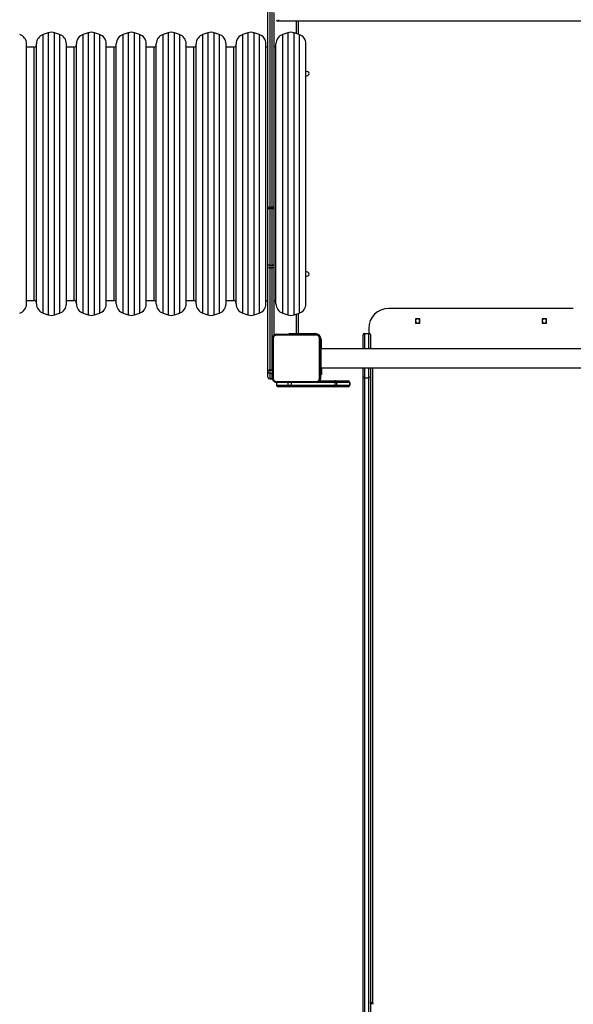
# Model space of a CAD drawing. Units: millimetres. Extents: x -452 to 2089, y 14 to 1422.
# Drawn here: x 1140 to 1251, y 291 to 489 of the extents above; entities that cross this region are included whole.
import ezdxf

# ---------------------------------------------------------------- set-up
doc = ezdxf.new("R2010")
doc.units = ezdxf.units.MM
doc.header["$LTSCALE"] = 20
doc.header["$PDSIZE"] = -1
doc.layers.add('VP-DIM', color=7, linetype='Continuous')
doc.layers.add('VP-EQ', color=7, linetype='Continuous', true_color=0x8a3492)
doc.dimstyles.get("Standard").update_dxf_attribs({"dimtxt": 14, "dimasz": 20, "dimexe": 20, "dimexo": 50, "dimgap": 20, "dimtad": 0, "dimdec": 0, "dimzin": 0, "dimdsep": 46, "dimtxsty": 'Standard', "dimcen": -0.09, "dimadec": 0, "dimazin": 0, "dimtfac": 1, "dimtdec": 4, "dimtofl": 0, "dimtmove": 0, "dimatfit": 3, "dimfxl": 70, "dimfxlon": 1, "dimtolj": 1, "dimtzin": 0, "dimarcsym": 0})

# ---------------------------------------------------------------- blocks, each defined once
blk = doc.blocks.new('*D23')
at = {"layer": 'Defpoints', "color": 0}
for p in [(227.66, 1016.74), (1255.48, 214.8), (1949.92, 214.8)]:
    blk.add_point(p, dxfattribs=at)
at = {"layer": 'VP-DIM', "color": 0, "lineweight": -2}
for p, q in [((1879.92, 1016.74), (1969.92, 1016.74)), ((1949.92, 996.74), (1949.92, 653.27)), ((1949.92, 234.8), (1949.92, 578.27)), ((1879.92, 214.8), (1969.92, 214.8))]:
    blk.add_line(p, q, dxfattribs=at)
at = {"layer": 'VP-DIM', "color": 0}
for points in [[(1953.26, 996.74), (1946.59, 996.74), (1949.92, 1016.74)], [(1946.59, 234.8), (1953.26, 234.8), (1949.92, 214.8)]]:
    blk.add_solid(points, dxfattribs=at)
at = {"layer": 'VP-DIM', "color": 0, "insert": (1949.92, 615.77), "char_height": 14, "attachment_point": 5, "rotation": 90}
blk.add_mtext('\\A1;805', dxfattribs=at)
blk = doc.blocks.new('*D52')
at = {"layer": 'Defpoints', "color": 0}
for p in [(186.84, 1214.32), (1232.57, 14.26), (2068.58, 14.26)]:
    blk.add_point(p, dxfattribs=at)
at = {"layer": 'VP-DIM', "color": 0, "lineweight": -2}
for p, q in [((1998.58, 1214.32), (2088.58, 1214.32)), ((2068.58, 1194.32), (2068.58, 655.29)), ((2068.58, 34.26), (2068.58, 573.29)), ((1998.58, 14.26), (2088.58, 14.26))]:
    blk.add_line(p, q, dxfattribs=at)
at = {"layer": 'VP-DIM', "color": 0}
for points in [[(2071.91, 1194.32), (2065.24, 1194.32), (2068.58, 1214.32)], [(2065.24, 34.26), (2071.91, 34.26), (2068.58, 14.26)]]:
    blk.add_solid(points, dxfattribs=at)
at = {"layer": 'VP-DIM', "color": 0, "insert": (2068.58, 614.29), "char_height": 14, "attachment_point": 5, "rotation": 90}
blk.add_mtext('\\A1;1200', dxfattribs=at)
blk = doc.blocks.new('RC1418_')
at = {"color": 0, "linetype": 'Continuous', "lineweight": 25}
for p, q in [((1189.88, 451.04), (1189.88, 498.45)), ((1190.23, 498.48), (1190.23, 451.08)), ((1190.73, 451.08), (1190.73, 498.48)), ((1191.08, 490.14), (1191.08, 451.04)), ((1192.06, 488.39), (1191.86, 488.39)), ((1271.2, 488.39), (1192.06, 488.39)), ((1195.58, 485.93), (1195.58, 488.39)), ((1195.93, 488.39), (1195.93, 485.81)), ((1145.85, 486.08), (1144.85, 485.75)), ((1144.85, 429.84), (1144.85, 485.75)), ((1145.85, 486.08), (1145.85, 429.5)), ((1148.12, 485.75), (1147.12, 486.08)), ((1147.12, 429.5), (1147.12, 486.08)), ((1148.12, 485.75), (1148.12, 429.84)), ((1153.85, 486.08), (1152.85, 485.75)), ((1152.85, 429.84), (1152.85, 485.75)), ((1153.85, 486.08), (1153.85, 429.5)), ((1156.12, 485.75), (1155.12, 486.08)), ((1155.12, 429.5), (1155.12, 486.08)), ((1156.12, 485.75), (1156.12, 429.84)), ((1161.85, 486.08), (1160.85, 485.75)), ((1160.85, 429.84), (1160.85, 485.75)), ((1161.85, 486.08), (1161.85, 429.5)), ((1164.12, 485.75), (1163.12, 486.08)), ((1163.12, 429.5), (1163.12, 486.08)), ((1164.12, 485.75), (1164.12, 429.84)), ((1169.85, 486.08), (1168.85, 485.75)), ((1168.85, 429.84), (1168.85, 485.75)), ((1169.85, 486.08), (1169.85, 429.5)), ((1172.12, 485.75), (1171.12, 486.08)), ((1171.12, 429.5), (1171.12, 486.08)), ((1172.12, 485.75), (1172.12, 429.84)), ((1177.85, 486.08), (1176.85, 485.75)), ((1176.85, 429.84), (1176.85, 485.75)), ((1177.85, 486.08), (1177.85, 429.5)), ((1180.12, 485.75), (1179.12, 486.08)), ((1179.12, 429.5), (1179.12, 486.08)), ((1180.12, 485.75), (1180.12, 429.84)), ((1185.85, 486.08), (1184.85, 485.75)), ((1184.85, 429.84), (1184.85, 485.75)), ((1185.85, 486.08), (1185.85, 429.5)), ((1188.12, 485.75), (1187.12, 486.08)), ((1187.12, 429.5), (1187.12, 486.08)), ((1188.12, 485.75), (1188.12, 429.84)), ((1193.85, 486.08), (1192.85, 485.75)), ((1192.85, 429.84), (1192.85, 485.75)), ((1193.85, 486.08), (1193.85, 429.5)), ((1196.12, 485.75), (1195.12, 486.08)), ((1195.12, 429.5), (1195.12, 486.08)), ((1196.12, 485.75), (1196.12, 429.84)), ((1141.48, 431.73), (1141.48, 483.85)), ((1143.48, 431.73), (1143.48, 483.85)), ((1149.48, 431.73), (1149.48, 483.85)), ((1151.48, 431.73), (1151.48, 483.85)), ((1157.48, 431.73), (1157.48, 483.85)), ((1159.48, 431.73), (1159.48, 483.85)), ((1165.48, 431.73), (1165.48, 483.85)), ((1167.48, 431.73), (1167.48, 483.85)), ((1173.48, 431.73), (1173.48, 483.85)), ((1175.48, 431.73), (1175.48, 483.85)), ((1181.48, 431.73), (1181.48, 483.85)), ((1183.48, 431.73), (1183.48, 483.85)), ((1189.48, 431.73), (1189.48, 483.85)), ((1191.48, 431.73), (1191.48, 483.85)), ((1197.48, 431.73), (1197.48, 483.85)), ((1142.98, 483.19), (1141.48, 483.19)), ((1142.98, 483.19), (1142.98, 432.39)), ((1150.98, 483.19), (1149.48, 483.19)), ((1150.98, 483.19), (1150.98, 432.39)), ((1158.98, 483.19), (1157.48, 483.19)), ((1158.98, 483.19), (1158.98, 432.39)), ((1166.98, 483.19), (1165.48, 483.19)), ((1166.98, 483.19), (1166.98, 432.39)), ((1174.98, 483.19), (1173.48, 483.19)), ((1174.98, 483.19), (1174.98, 432.39)), ((1182.98, 483.19), (1181.48, 483.19)), ((1182.98, 483.19), (1182.98, 432.39)), ((1189.88, 483.19), (1189.48, 483.19)), ((1189.88, 450.95), (1189.88, 451.04)), ((1189.88, 439.62), (1189.88, 450.95)), ((1190.23, 451.08), (1190.23, 450.81)), ((1190.23, 451.08), (1190.73, 451.08)), ((1190.23, 450.81), (1190.73, 450.81)), ((1190.23, 450.81), (1190.23, 439.49)), ((1190.73, 450.81), (1190.73, 451.08)), ((1190.73, 439.49), (1190.73, 450.81)), ((1191.08, 451.04), (1191.08, 450.95)), ((1191.08, 450.95), (1191.08, 439.62)), ((1189.88, 438.88), (1189.88, 439.62)), ((1189.88, 418.34), (1189.88, 438.88)), ((1190.23, 439.49), (1190.73, 439.49)), ((1190.23, 439.49), (1190.23, 438.94)), ((1190.23, 438.94), (1190.23, 418.4)), ((1190.23, 438.94), (1190.73, 438.94)), ((1190.73, 438.94), (1190.73, 439.49)), ((1190.73, 418.4), (1190.73, 438.94)), ((1191.08, 439.62), (1191.08, 438.88)), ((1191.08, 438.88), (1191.08, 425.44)), ((1141.48, 432.39), (1142.98, 432.39)), ((1149.48, 432.39), (1150.98, 432.39)), ((1157.48, 432.39), (1158.98, 432.39)), ((1165.48, 432.39), (1166.98, 432.39)), ((1173.48, 432.39), (1174.98, 432.39)), ((1181.48, 432.39), (1182.98, 432.39)), ((1189.48, 432.39), (1189.88, 432.39)), ((1251.08, 430.79), (1214.08, 430.79)), ((1144.85, 429.84), (1145.85, 429.5)), ((1147.12, 429.5), (1148.12, 429.84)), ((1152.85, 429.84), (1153.85, 429.5)), ((1155.12, 429.5), (1156.12, 429.84)), ((1160.85, 429.84), (1161.85, 429.5)), ((1163.12, 429.5), (1164.12, 429.84)), ((1168.85, 429.84), (1169.85, 429.5)), ((1171.12, 429.5), (1172.12, 429.84)), ((1176.85, 429.84), (1177.85, 429.5)), ((1179.12, 429.5), (1180.12, 429.84)), ((1184.85, 429.84), (1185.85, 429.5)), ((1187.12, 429.5), (1188.12, 429.84)), ((1192.85, 429.84), (1193.85, 429.5)), ((1195.12, 429.5), (1196.12, 429.84)), ((1195.58, 425.62), (1195.58, 429.66)), ((1195.93, 429.78), (1195.93, 425.74)), ((1220.31, 428.72), (1219.46, 428.72)), ((1219.46, 428.72), (1219.46, 427.87)), ((1220.31, 427.87), (1220.31, 428.72)), ((1245.71, 428.72), (1244.86, 428.72)), ((1244.86, 428.72), (1244.86, 427.87)), ((1245.71, 427.87), (1245.71, 428.72)), ((1210.08, 426.79), (1210.08, 425.79)), ((1219.46, 427.87), (1220.31, 427.87)), ((1244.86, 427.87), (1245.71, 427.87)), ((1194.08, 425.69), (1194.08, 425.62)), ((1195.35, 425.69), (1194.08, 425.69)), ((1195.58, 425.69), (1195.35, 425.69)), ((1195.35, 425.69), (1195.35, 425.62)), ((1195.93, 425.74), (1199.38, 425.74)), ((1199.38, 425.74), (1199.38, 425.62)), ((1200.53, 424.59), (1200.41, 424.59)), ((1200.53, 424.59), (1200.53, 422.69)), ((1208.93, 422.79), (1208.93, 425.49)), ((1208.93, 425.49), (1208.93, 425.49)), ((1209.23, 425.79), (1209.23, 422.79)), ((1209.23, 425.79), (1210.13, 425.79)), ((1209.23, 425.79), (1209.23, 425.79)), ((1209.23, 425.79), (1209.93, 425.79)), ((1209.93, 425.79), (1210.13, 425.79)), ((1210.13, 422.79), (1210.13, 425.79)), ((1210.13, 425.79), (1210.13, 425.79)), ((1210.43, 425.49), (1210.43, 422.79)), ((1210.43, 425.49), (1210.43, 425.49)), ((1200.48, 422.79), (1200.41, 422.79)), ((1200.48, 422.79), (1200.48, 421.79)), ((1264.68, 422.69), (1200.48, 422.69)), ((1208.93, 422.79), (1209.23, 422.79)), ((1208.93, 422.69), (1208.93, 422.79)), ((1209.23, 422.79), (1210.13, 422.79)), ((1209.23, 422.79), (1209.23, 422.69)), ((1210.43, 422.79), (1210.13, 422.79)), ((1210.13, 422.69), (1210.13, 422.79)), ((1210.43, 422.79), (1210.43, 422.69)), ((1200.48, 421.79), (1200.41, 421.79)), ((1200.48, 421.79), (1200.48, 419.79)), ((1200.48, 419.79), (1200.41, 419.79)), ((1200.48, 418.79), (1200.41, 418.79)), ((1200.48, 419.79), (1200.48, 418.79)), ((1200.48, 418.89), (1264.68, 418.89)), ((1200.63, 418.89), (1200.63, 417.54)), ((1208.93, 417.1), (1208.93, 418.89)), ((1209.23, 418.89), (1209.23, 416.9)), ((1210.13, 416.9), (1210.13, 418.89)), ((1210.43, 418.89), (1210.43, 417.1)), ((1210.83, 418.89), (1210.83, 418.85)), ((1210.83, 418.85), (1210.83, 291.49)), ((1210.83, 418.85), (1210.93, 418.85)), ((1210.93, 418.89), (1210.93, 418.85)), ((1189.88, 418.34), (1189.88, 418.32)), ((1189.88, 418.14), (1189.88, 418.32)), ((1189.88, 417.02), (1189.88, 418.14)), ((1190.23, 418.39), (1190.23, 418.4)), ((1190.23, 418.4), (1190.73, 418.4)), ((1190.73, 418.39), (1190.23, 418.39)), ((1190.23, 418.39), (1190.23, 417.79)), ((1190.23, 417.79), (1190.73, 417.79)), ((1190.23, 417.79), (1190.23, 416.67)), ((1190.23, 416.67), (1190.73, 416.67)), ((1190.23, 416.67), (1190.73, 416.67)), ((1190.23, 416.67), (1190.23, 416.67)), ((1190.73, 416.67), (1190.23, 416.67)), ((1190.23, 416.67), (1190.23, 416.67)), ((1190.73, 418.39), (1190.73, 418.4)), ((1190.73, 418.4), (1190.76, 418.4)), ((1190.73, 418.39), (1190.76, 418.39)), ((1190.73, 417.79), (1190.76, 417.79)), ((1190.73, 416.67), (1190.73, 417.79)), ((1190.73, 416.67), (1190.77, 416.67)), ((1190.73, 416.67), (1190.73, 416.67)), ((1190.77, 416.67), (1190.73, 416.67)), ((1190.73, 416.67), (1190.77, 416.67)), ((1190.73, 416.67), (1190.73, 416.67)), ((1200.63, 417.54), (1200.41, 417.54)), ((1208.93, 263.84), (1208.93, 417.1)), ((1209.23, 416.9), (1210.13, 416.9)), ((1209.23, 416.9), (1209.23, 263.65)), ((1210.13, 263.65), (1210.13, 416.9)), ((1210.43, 417.1), (1210.43, 263.84)), ((1191.58, 415.94), (1191.58, 415.44)), ((1191.58, 415.94), (1191.58, 415.44)), ((1193.87, 415.94), (1191.58, 415.94)), ((1191.58, 415.94), (1191.58, 415.94)), ((1191.58, 415.44), (1193.87, 415.44)), ((1191.58, 415.44), (1191.58, 415.44)), ((1194.22, 415.09), (1191.93, 415.09)), ((1193.87, 415.97), (1193.87, 415.94)), ((1193.87, 415.94), (1193.87, 415.44)), ((1193.87, 415.44), (1194.5, 415.44)), ((1194.41, 415.09), (1194.22, 415.09)), ((1203.16, 415.09), (1194.41, 415.09)), ((1194.5, 415.97), (1194.5, 415.94)), ((1194.5, 415.94), (1194.5, 415.44)), ((1203.25, 415.94), (1194.5, 415.94)), ((1194.5, 415.44), (1203.25, 415.44)), ((1200.23, 416.29), (1203.16, 416.29)), ((1203.16, 416.29), (1203.26, 416.29)), ((1203.26, 415.09), (1203.16, 415.09)), ((1203.25, 415.94), (1203.25, 415.44)), ((1203.61, 415.94), (1203.25, 415.94)), ((1203.25, 415.44), (1203.61, 415.44)), ((1203.26, 416.29), (1205.93, 416.29)), ((1205.93, 415.09), (1203.26, 415.09)), ((1203.61, 415.94), (1203.61, 415.44)), ((1206.28, 415.94), (1203.61, 415.94)), ((1203.61, 415.44), (1206.28, 415.44)), ((1206.28, 415.44), (1206.28, 415.94)), ((1206.28, 415.94), (1206.28, 415.44)), ((1206.28, 415.94), (1206.28, 415.94)), ((1206.28, 415.44), (1206.28, 415.44)), ((1210.59, 291.54), (1210.43, 291.54)), ((1210.43, 291.42), (1210.93, 291.42)), ((1210.93, 291.49), (1210.83, 291.49)), ((1210.93, 291.49), (1210.93, 291.42))]:
    blk.add_line(p, q, dxfattribs=at)
at = {"color": 0, "linetype": 'Continuous', "lineweight": 25, "flags": 128}
for points in [[(1189.88, 439.62), (1189.89, 439.59), (1189.91, 439.57), (1189.94, 439.54), (1189.99, 439.52), (1190.04, 439.51), (1190.1, 439.5), (1190.16, 439.49), (1190.23, 439.49)], [(1190.73, 439.49), (1190.8, 439.49), (1190.87, 439.5), (1190.93, 439.51), (1190.98, 439.52), (1191.02, 439.54), (1191.06, 439.57), (1191.08, 439.59), (1191.08, 439.62)], [(1195.93, 425.74), (1195.87, 425.72), (1195.81, 425.69), (1195.76, 425.67), (1195.71, 425.65), (1195.66, 425.63), (1195.64, 425.62)], [(1195.93, 425.74), (1195.91, 425.68), (1195.88, 425.62), (1195.88, 425.61)], [(1210.93, 418.85), (1210.95, 418.85), (1210.97, 418.86), (1210.98, 418.87), (1210.98, 418.89), (1210.98, 418.89)], [(1208.93, 417.1), (1208.94, 417.06), (1208.96, 417.02), (1208.98, 416.99), (1209.02, 416.96), (1209.07, 416.94), (1209.12, 416.92), (1209.17, 416.91), (1209.23, 416.9)], [(1210.43, 417.1), (1210.43, 417.06), (1210.41, 417.02), (1210.38, 416.99), (1210.34, 416.96), (1210.3, 416.94), (1210.25, 416.92), (1210.19, 416.91), (1210.13, 416.9)], [(1194.5, 415.44), (1194.5, 415.37), (1194.5, 415.31), (1194.49, 415.25), (1194.48, 415.2), (1194.46, 415.15), (1194.44, 415.12), (1194.43, 415.1), (1194.41, 415.09)], [(1203.16, 416.29), (1203.17, 416.29), (1203.19, 416.27), (1203.21, 416.23), (1203.22, 416.19), (1203.23, 416.14), (1203.24, 416.08), (1203.25, 416.01), (1203.25, 415.94)], [(1203.25, 415.44), (1203.25, 415.37), (1203.24, 415.31), (1203.23, 415.25), (1203.22, 415.2), (1203.21, 415.15), (1203.19, 415.12), (1203.17, 415.1), (1203.16, 415.09)], [(1210.83, 291.49), (1210.75, 291.5), (1210.68, 291.51), (1210.61, 291.53), (1210.55, 291.57), (1210.5, 291.61), (1210.46, 291.65), (1210.44, 291.7), (1210.43, 291.75)], [(1210.93, 291.42), (1210.95, 291.42), (1210.97, 291.43), (1210.98, 291.44), (1210.98, 291.45), (1210.98, 291.47), (1210.97, 291.48), (1210.95, 291.49), (1210.93, 291.49)]]:
    blk.add_lwpolyline(points, dxfattribs=at)
at = {"color": 0, "linetype": 'Continuous', "lineweight": 25}
for centre, radius, start, end in [((1191.86, 488.69), 0.3, 180, 270), ((1188.13, 488.62), 3.94, 356.7318, 1.092), ((1139.48, 483.85), 2, 360, 71.5651), ((1145.48, 483.85), 2, 108.4349, 180), ((1146.48, 484.18), 2, 71.5651, 108.4349), ((1147.48, 483.85), 2, 360, 71.5651), ((1153.48, 483.85), 2, 108.4349, 180), ((1154.48, 484.18), 2, 71.5651, 108.4349), ((1155.48, 483.85), 2, 360, 71.5651), ((1161.48, 483.85), 2, 108.4349, 180), ((1162.48, 484.18), 2, 71.5651, 108.4349), ((1163.48, 483.85), 2, 360, 71.5651), ((1169.48, 483.85), 2, 108.4349, 180), ((1170.48, 484.18), 2, 71.5651, 108.4349), ((1171.48, 483.85), 2, 360, 71.5651), ((1177.48, 483.85), 2, 108.4349, 180), ((1178.48, 484.18), 2, 71.5651, 108.4349), ((1179.48, 483.85), 2, 360, 71.5651), ((1185.48, 483.85), 2, 108.4349, 180), ((1186.48, 484.18), 2, 71.5651, 108.4349), ((1187.48, 483.85), 2, 360, 71.5651), ((1193.48, 483.85), 2, 108.4349, 180), ((1194.48, 484.18), 2, 71.5651, 108.4349), ((1195.48, 483.85), 2, 360, 71.5651), ((1197.68, 477.89), 0.425, 0, 118.0725), ((1197.68, 477.89), 0.425, 241.9275, 0), ((1190.15, 450.24), 0.835, 84.0599, 108.394), ((1190.82, 450.24), 0.835, 71.606, 95.9401), ((1190.15, 438.4), 0.545, 81.0561, 119.1351), ((1190.82, 438.4), 0.545, 60.8649, 98.9439), ((1197.68, 437.69), 0.425, 0, 118.0725), ((1197.68, 437.69), 0.425, 241.9275, 0), ((1139.48, 431.73), 2, 288.4349, 0), ((1145.48, 431.73), 2, 180, 251.5651), ((1147.48, 431.73), 2, 288.4349, 0), ((1153.48, 431.73), 2, 180, 251.5651), ((1155.48, 431.73), 2, 288.4349, 0), ((1161.48, 431.73), 2, 180, 251.5651), ((1163.48, 431.73), 2, 288.4349, 0), ((1169.48, 431.73), 2, 180, 251.5651), ((1171.48, 431.73), 2, 288.4349, 0), ((1177.48, 431.73), 2, 180, 251.5651), ((1179.48, 431.73), 2, 288.4349, 0), ((1185.48, 431.73), 2, 180, 251.5651), ((1187.48, 431.73), 2, 288.4349, 0), ((1193.48, 431.73), 2, 180, 251.5651), ((1195.48, 431.73), 2, 288.4349, 0), ((1214.08, 426.79), 4, 90, 180), ((1146.48, 431.4), 2, 251.5651, 288.4349), ((1154.48, 431.4), 2, 251.5651, 288.4349), ((1162.48, 431.4), 2, 251.5651, 288.4349), ((1170.48, 431.4), 2, 251.5651, 288.4349), ((1178.48, 431.4), 2, 251.5651, 288.4349), ((1186.48, 431.4), 2, 251.5651, 288.4349), ((1194.48, 431.4), 2, 251.5651, 288.4349), ((1219.88, 428.29), 0.425, 92.6346, 360), ((1219.88, 428.29), 0.425, 360, 87.3654), ((1245.28, 428.29), 0.425, 92.6346, 0), ((1245.28, 428.29), 0.425, 0, 87.3654), ((1199.38, 424.59), 1.15, 0, 90), ((1209.23, 425.49), 0.3, 90, 180), ((1209.23, 425.49), 0.3, 90, 180), ((1210.13, 425.49), 0.3, 0, 90), ((1210.13, 425.49), 0.3, 0, 90), ((1210.83, 419.42), 0.569, 247.6215, 270.4366), ((1190.15, 417.9), 0.492, 80.1872, 122.7252), ((1190.15, 417.86), 0.545, 81.057, 119.1323), ((1190.23, 418.14), 0.35, 180, 270), ((1190.23, 417.02), 0.35, 180, 270), ((1190.23, 417.02), 0.35, 180.0208, 270.0183), ((1190.23, 417.02), 0.35, 180.0446, 270.0375), ((1194.22, 415.44), 0.35, 179.9427, 269.9479), ((1203.26, 415.94), 0.35, 359.9539, 89.9562), ((1203.26, 415.44), 0.35, 270.0438, 0.0461), ((1205.93, 415.94), 0.35, 0, 90), ((1205.93, 415.94), 0.35, 359.9559, 89.9542), ((1205.93, 415.44), 0.35, 270, 0), ((1205.93, 415.44), 0.35, 270.0458, 0.0441)]:
    blk.add_arc(centre, radius, start, end, dxfattribs=at)
for major_axis, ratio, start_param, end_param in [((0, -0.35), 0.999501, 4.712389, 6.283185), ((-0.35, 0), 0.999968, 0, 1.570796)]:
    blk.add_ellipse((1191.93, 415.44), major_axis=major_axis, ratio=ratio, start_param=start_param, end_param=end_param, dxfattribs=at)
for points, knots in [([(1142.98, 483.19), (1143.05, 483.2), (1143.2, 483.22), (1143.37, 483.36), (1143.47, 483.52), (1143.48, 483.64), (1143.48, 483.69)], [0, 0, 0, 0, 0.2702606, 0.56242, 0.7897388, 1, 1, 1, 1]), ([(1150.98, 483.19), (1151.05, 483.2), (1151.2, 483.22), (1151.37, 483.36), (1151.47, 483.52), (1151.48, 483.64), (1151.48, 483.69)], [0, 0, 0, 0, 0.2702606, 0.56242, 0.7897388, 1, 1, 1, 1]), ([(1158.98, 483.19), (1159.05, 483.2), (1159.2, 483.22), (1159.37, 483.36), (1159.47, 483.52), (1159.48, 483.64), (1159.48, 483.69)], [0, 0, 0, 0, 0.270257, 0.562436, 0.789737, 1, 1, 1, 1]), ([(1166.98, 483.19), (1167.05, 483.2), (1167.2, 483.22), (1167.37, 483.36), (1167.47, 483.52), (1167.48, 483.64), (1167.48, 483.69)], [0, 0, 0, 0, 0.2702606, 0.56242, 0.7897388, 1, 1, 1, 1]), ([(1174.98, 483.19), (1175.05, 483.2), (1175.2, 483.22), (1175.37, 483.36), (1175.47, 483.52), (1175.48, 483.64), (1175.48, 483.69)], [0, 0, 0, 0, 0.2702606, 0.56242, 0.7897388, 1, 1, 1, 1]), ([(1182.98, 483.19), (1183.05, 483.2), (1183.2, 483.22), (1183.37, 483.36), (1183.47, 483.52), (1183.48, 483.64), (1183.48, 483.69)], [0, 0, 0, 0, 0.270257, 0.562436, 0.789737, 1, 1, 1, 1]), ([(1191.08, 483.21), (1191.12, 483.22), (1191.23, 483.24), (1191.37, 483.36), (1191.47, 483.52), (1191.48, 483.64), (1191.48, 483.69)], [0, 0, 0, 0, 0.16013, 0.496381, 0.758007, 1, 1, 1, 1]), ([(1189.88, 450.95), (1189.88, 450.95), (1189.88, 450.94), (1189.89, 450.92), (1189.93, 450.88), (1190.01, 450.84), (1190.11, 450.82), (1190.19, 450.81), (1190.23, 450.81)], [0, 0, 0, 0, 0.006981, 0.141681, 0.356313, 0.570869, 0.785432, 1, 1, 1, 1]), ([(1190.73, 450.81), (1190.77, 450.81), (1190.85, 450.82), (1190.96, 450.84), (1191.03, 450.88), (1191.07, 450.92), (1191.08, 450.94), (1191.08, 450.95), (1191.08, 450.95)], [0, 0, 0, 0, 0.214568, 0.429131, 0.643687, 0.858319, 0.993019, 1, 1, 1, 1]), ([(1143.48, 431.89), (1143.47, 431.96), (1143.46, 432.11), (1143.32, 432.28), (1143.15, 432.38), (1143.04, 432.39), (1142.98, 432.39)], [0, 0, 0, 0, 0.2702603, 0.5624379, 0.7897504, 1, 1, 1, 1]), ([(1151.48, 431.89), (1151.47, 431.96), (1151.46, 432.11), (1151.32, 432.28), (1151.15, 432.38), (1151.04, 432.39), (1150.98, 432.39)], [0, 0, 0, 0, 0.2702603, 0.5624379, 0.7897504, 1, 1, 1, 1]), ([(1159.48, 431.89), (1159.47, 431.96), (1159.46, 432.11), (1159.32, 432.28), (1159.15, 432.38), (1159.04, 432.39), (1158.98, 432.39)], [0, 0, 0, 0, 0.2702619, 0.5624156, 0.789724, 1, 1, 1, 1]), ([(1167.48, 431.89), (1167.47, 431.96), (1167.46, 432.11), (1167.32, 432.28), (1167.15, 432.38), (1167.04, 432.39), (1166.98, 432.39)], [0, 0, 0, 0, 0.2702603, 0.5624379, 0.7897504, 1, 1, 1, 1]), ([(1175.48, 431.89), (1175.47, 431.96), (1175.46, 432.11), (1175.32, 432.28), (1175.15, 432.38), (1175.04, 432.39), (1174.98, 432.39)], [0, 0, 0, 0, 0.2702603, 0.5624379, 0.7897504, 1, 1, 1, 1]), ([(1183.48, 431.89), (1183.47, 431.96), (1183.46, 432.11), (1183.32, 432.28), (1183.15, 432.38), (1183.04, 432.39), (1182.98, 432.39)], [0, 0, 0, 0, 0.2702619, 0.5624156, 0.789724, 1, 1, 1, 1]), ([(1191.48, 431.89), (1191.47, 431.96), (1191.46, 432.11), (1191.32, 432.28), (1191.18, 432.36), (1191.1, 432.37), (1191.08, 432.38)], [0, 0, 0, 0, 0.310623, 0.646437, 0.907699, 1, 1, 1, 1]), ([(1190.76, 424.82), (1190.76, 424.87), (1190.77, 424.98), (1190.83, 425.18), (1190.98, 425.4), (1191.2, 425.54), (1191.4, 425.61), (1191.5, 425.61), (1191.56, 425.62)], [0, 0, 0, 0, 0.13036, 0.25732, 0.499986, 0.742415, 0.869438, 1, 1, 1, 1]), ([(1190.76, 424.82), (1190.76, 424.82), (1190.77, 424.82), (1190.81, 424.83), (1190.87, 424.83), (1190.92, 424.83), (1190.95, 424.83)], [0, 0, 0, 0, 0.2504315, 0.5001531, 0.7501072, 1, 1, 1, 1]), ([(1190.76, 416.77), (1190.76, 417.66), (1190.76, 419.45), (1190.76, 422.14), (1190.76, 423.92), (1190.76, 424.82)], [0, 0, 0, 0, 0.333296, 0.666701, 1, 1, 1, 1]), ([(1191.55, 425.43), (1191.47, 425.42), (1191.31, 425.4), (1191.11, 425.26), (1190.97, 425.06), (1190.95, 424.91), (1190.95, 424.83)], [0, 0, 0, 0, 0.250034, 0.499942, 0.750037, 1, 1, 1, 1]), ([(1190.95, 424.83), (1190.95, 423.93), (1190.95, 422.14), (1190.95, 419.45), (1190.95, 417.65), (1190.95, 416.76)], [0, 0, 0, 0, 0.333336, 0.666664, 1, 1, 1, 1]), ([(1191.56, 425.62), (1191.56, 425.61), (1191.55, 425.61), (1191.55, 425.57), (1191.55, 425.5), (1191.55, 425.45), (1191.55, 425.43)], [0, 0, 0, 0, 0.250007, 0.499919, 0.749581, 1, 1, 1, 1]), ([(1199.62, 425.43), (1198.72, 425.43), (1196.93, 425.43), (1194.24, 425.43), (1192.44, 425.43), (1191.55, 425.43)], [0, 0, 0, 0, 0.333337, 0.666663, 1, 1, 1, 1]), ([(1191.56, 425.62), (1192.45, 425.62), (1194.24, 425.62), (1196.93, 425.62), (1198.71, 425.62), (1199.61, 425.62)], [0, 0, 0, 0, 0.333295, 0.666702, 1, 1, 1, 1]), ([(1199.61, 425.62), (1199.61, 425.61), (1199.61, 425.61), (1199.62, 425.57), (1199.62, 425.5), (1199.62, 425.45), (1199.62, 425.43)], [0, 0, 0, 0, 0.2504159, 0.5001313, 0.7500762, 1, 1, 1, 1]), ([(1199.61, 425.62), (1199.66, 425.61), (1199.77, 425.61), (1199.97, 425.54), (1200.19, 425.4), (1200.33, 425.18), (1200.4, 424.98), (1200.4, 424.87), (1200.41, 424.82)], [0, 0, 0, 0, 0.130542, 0.257585, 0.500014, 0.742671, 0.869631, 1, 1, 1, 1]), ([(1200.22, 424.83), (1200.21, 424.91), (1200.19, 425.06), (1200.05, 425.26), (1199.85, 425.4), (1199.7, 425.42), (1199.62, 425.43)], [0, 0, 0, 0, 0.249963, 0.500058, 0.749966, 1, 1, 1, 1]), ([(1200.22, 420.79), (1200.22, 421.47), (1200.22, 422.81), (1200.22, 424.16), (1200.22, 424.83)], [0, 0, 0, 0, 0.499992, 1, 1, 1, 1]), ([(1200.41, 424.82), (1200.4, 424.82), (1200.4, 424.82), (1200.36, 424.83), (1200.29, 424.83), (1200.24, 424.83), (1200.22, 424.83)], [0, 0, 0, 0, 0.250019, 0.499938, 0.749575, 1, 1, 1, 1]), ([(1200.41, 424.82), (1200.41, 423.92), (1200.41, 422.14), (1200.41, 419.45), (1200.41, 417.66), (1200.41, 416.77)], [0, 0, 0, 0, 0.333296, 0.666701, 1, 1, 1, 1]), ([(1200.22, 416.76), (1200.22, 417.43), (1200.22, 418.77), (1200.22, 420.12), (1200.22, 420.79)], [0, 0, 0, 0, 0.5000091, 1, 1, 1, 1]), ([(1190.76, 416.77), (1190.76, 416.77), (1190.77, 416.76), (1190.81, 416.76), (1190.87, 416.76), (1190.92, 416.76), (1190.95, 416.76)], [0, 0, 0, 0, 0.250019, 0.499938, 0.749575, 1, 1, 1, 1]), ([(1191.56, 415.97), (1191.5, 415.97), (1191.4, 415.98), (1191.2, 416.04), (1190.98, 416.19), (1190.83, 416.41), (1190.77, 416.61), (1190.76, 416.71), (1190.76, 416.77)], [0, 0, 0, 0, 0.130542, 0.257582, 0.500014, 0.742663, 0.869632, 1, 1, 1, 1]), ([(1190.95, 416.76), (1190.95, 416.68), (1190.97, 416.52), (1191.11, 416.32), (1191.31, 416.18), (1191.47, 416.16), (1191.55, 416.16)], [0, 0, 0, 0, 0.2499553, 0.5000622, 0.7499687, 1, 1, 1, 1]), ([(1200.41, 416.77), (1200.4, 416.71), (1200.4, 416.61), (1200.33, 416.41), (1200.19, 416.19), (1199.97, 416.04), (1199.77, 415.98), (1199.66, 415.97), (1199.61, 415.97)], [0, 0, 0, 0, 0.130543, 0.257574, 0.500016, 0.742665, 0.869631, 1, 1, 1, 1]), ([(1199.62, 416.16), (1199.7, 416.16), (1199.85, 416.18), (1200.05, 416.32), (1200.19, 416.52), (1200.21, 416.68), (1200.22, 416.76)], [0, 0, 0, 0, 0.249956, 0.500047, 0.749965, 1, 1, 1, 1]), ([(1200.41, 416.77), (1200.4, 416.77), (1200.4, 416.76), (1200.36, 416.76), (1200.29, 416.76), (1200.24, 416.76), (1200.22, 416.76)], [0, 0, 0, 0, 0.2504315, 0.5001531, 0.7501072, 1, 1, 1, 1]), ([(1191.55, 416.16), (1192.44, 416.16), (1194.24, 416.16), (1196.93, 416.16), (1198.72, 416.16), (1199.62, 416.16)], [0, 0, 0, 0, 0.333337, 0.666663, 1, 1, 1, 1]), ([(1191.55, 416.16), (1191.55, 416.13), (1191.55, 416.08), (1191.55, 416.02), (1191.55, 415.98), (1191.56, 415.97), (1191.56, 415.97)], [0, 0, 0, 0, 0.250419, 0.500081, 0.749993, 1, 1, 1, 1]), ([(1199.61, 415.97), (1198.71, 415.97), (1196.93, 415.97), (1194.24, 415.97), (1192.45, 415.97), (1191.56, 415.97)], [0, 0, 0, 0, 0.333295, 0.666702, 1, 1, 1, 1]), ([(1199.61, 415.97), (1199.61, 415.97), (1199.61, 415.98), (1199.62, 416.02), (1199.62, 416.08), (1199.62, 416.13), (1199.62, 416.16)], [0, 0, 0, 0, 0.250007, 0.499919, 0.749581, 1, 1, 1, 1])]:
    blk.add_open_spline(points, degree=3, knots=knots, dxfattribs=at)
blk = doc.blocks.new('RC1418_2D')
at = {"layer": 'VP-EQ', "color": 0}
blk.add_blockref('RC1418_', (0, 0), dxfattribs=at)

msp = doc.modelspace()

# ---------------------------------------------------------------- block references
at = {"layer": 'VP-EQ', "color": 0}
msp.add_blockref('RC1418_2D', (0, 0), dxfattribs=at)

# ---------------------------------------------------------------- dimensions: what is measured, and where the dimension line sits
at = {"layer": 'VP-DIM', "color": 0}
dim = msp.add_linear_dim(base=(2068.58, 14.26), p1=(186.84, 1214.32), p2=(1232.57, 14.26), angle=90, dimstyle='Standard', dxfattribs=at)
dim.commit()
dim.dimension.update_dxf_attribs({"geometry": '*D52', "text_midpoint": (2068.58, 614.29)})
dim = msp.add_linear_dim(base=(1949.92, 214.8), p1=(227.66, 1016.74), p2=(1255.48, 214.8), angle=90, text='805', dimstyle='Standard', dxfattribs=at)
dim.commit()
dim.dimension.update_dxf_attribs({"geometry": '*D23', "text_midpoint": (1949.92, 615.77)})

doc.saveas('drawing.dxf')
